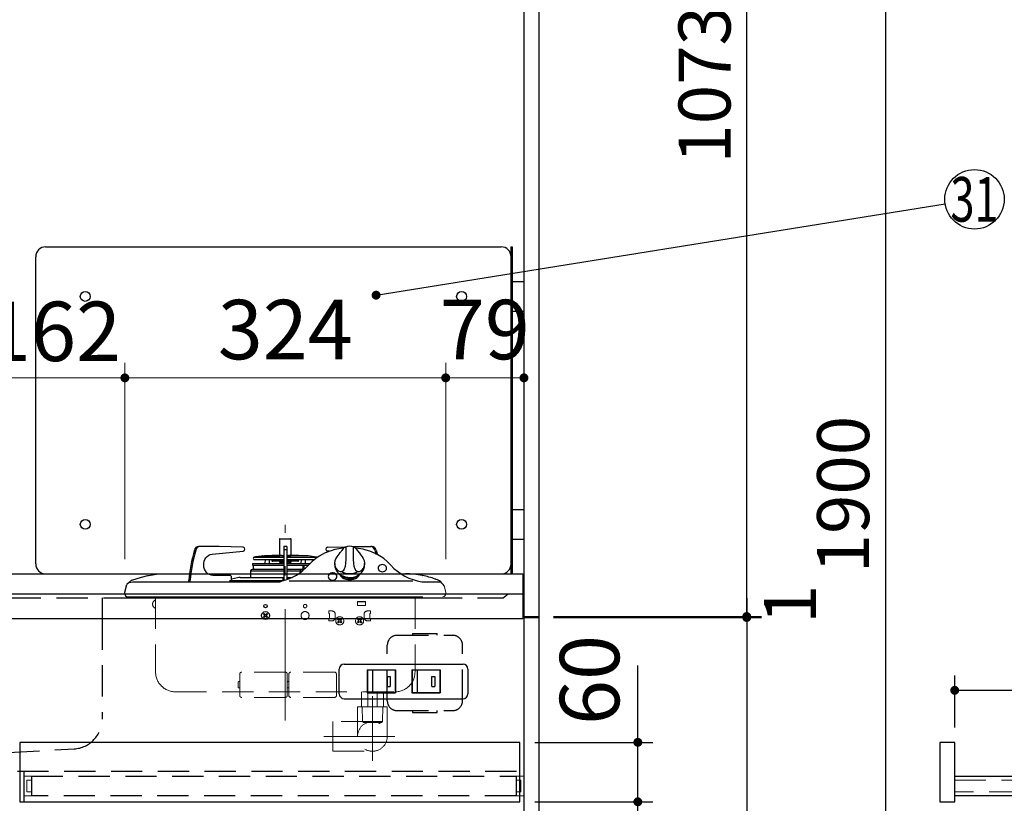
# Model space of a CAD drawing. Units: millimetres. Extents: x -53 to 6060, y -676 to 4222.
# Drawn here: x 2476 to 3470, y 1416 to 2207 of the extents above; entities that cross this region are included whole.
import ezdxf

# ---------------------------------------------------------------- set-up
doc = ezdxf.new("R2010")
doc.units = ezdxf.units.MM
doc.header["$LTSCALE"] = 3.75
doc.linetypes.add('DASHDOT', pattern=[50.5, 30, -9, 2.5, -9])
doc.linetypes.add('HIDDEN', pattern=[12.6, 8.4, -4.2])
for name, color, linetype, lineweight in [('1', 7, 'Continuous', 9), ('10', 3, 'Continuous', 9), ('7', 4, 'Continuous', 9)]:
    doc.layers.add(name, color=color, linetype=linetype, lineweight=lineweight)
for name, color, linetype, lineweight, true_color in [('11', 8, 'Continuous', 9, 0x808080), ('13', 218, 'Continuous', 9, 0x500050), ('14', 58, 'Continuous', 9, 0x505000), ('15', 98, 'Continuous', 9, 0x005000), ('16', 18, 'Continuous', 9, 0x500000), ('2', 136, 'Continuous', 9, 0x008080), ('3', 216, 'Continuous', 9, 0x800080), ('4', 56, 'Continuous', 9, 0x808000), ('5', 96, 'Continuous', 9, 0x008000), ('6', 16, 'Continuous', 9, 0x800000)]:
    doc.layers.add(name, color=color, linetype=linetype, lineweight=lineweight, true_color=true_color)
doc.styles.get("Standard").update_dxf_attribs({"font": 'txt', "bigfont": 'bigfont'})
doc.styles.add('ＭＳ ゴシック', font='txt')
doc.dimstyles.get("Standard").update_dxf_attribs({"dimtxt": 0.18, "dimasz": 0.18, "dimexe": 0.18, "dimexo": 0.0625, "dimgap": 0.09, "dimtad": 0, "dimtih": 1, "dimtoh": 1, "dimdec": 4, "dimzin": 0, "dimdsep": 46, "dimtxsty": 'Standard', "dimcen": 0.09, "dimadec": 0, "dimazin": 0, "dimtfac": 1, "dimtdec": 4, "dimtofl": 0, "dimtmove": 0, "dimatfit": 3, "dimfxl": 1, "dimtolj": 1, "dimtzin": 0, "dimarcsym": 0})

# ---------------------------------------------------------------- blocks, each defined once
blk = doc.blocks.new('_DOT')
at = {"color": 0}
blk.add_line((-0.5, 0), (-1, 0), dxfattribs=at)
at = {"color": 0, "const_width": 0.5}
blk.add_lwpolyline([(-0.25, 0, 1), (0.25, 0, 1)], format="xyb", close=True, dxfattribs=at)
blk = doc.blocks.new('Dim9')
at = {"layer": '2', "color": 136, "linetype": 'Continuous', "lineweight": 30, "true_color": 0x008080}
for p, q in [((3210, 1623.125), (3210, 1603.5)), ((3015, 1604.5), (3225, 1604.5)), ((3015, 1603.5), (3225, 1603.5))]:
    blk.add_line(p, q, dxfattribs=at)
at = {"layer": '2', "color": 136, "linetype": 'Continuous', "lineweight": 30, "true_color": 0x008080, "xscale": 9, "yscale": 9, "zscale": 9}
for p, rotation in [((3210, 1604.5), 269.9999999999998), ((3210, 1603.5), 89.99999999999959)]:
    blk.add_blockref('_DOT', p, dxfattribs=dict(at, rotation=rotation))
at = {"layer": '2', "color": 136, "linetype": 'Continuous', "lineweight": 9, "true_color": 0x008080, "insert": (3227.5, 1596.875), "char_height": 52.5, "width": 62.5, "attachment_point": 1, "rotation": 90, "style": 'ＭＳ ゴシック'}
blk.add_mtext('1', dxfattribs=at)
blk = doc.blocks.new('Dim10')
at = {"layer": '1', "color": 7, "linetype": 'Continuous', "lineweight": 30}
for p, q in [((3015, 2677.5), (3365, 2677.5)), ((3350, 2677.5), (3350, 777.5)), ((3015, 777.5), (3365, 777.5))]:
    blk.add_line(p, q, dxfattribs=at)
at = {"layer": '1', "color": 7, "linetype": 'Continuous', "lineweight": 30, "xscale": 9, "yscale": 9, "zscale": 9}
for p, rotation in [((3350, 2677.5), 89.99999999999991), ((3350, 777.5), 269.9999999999999)]:
    blk.add_blockref('_DOT', p, dxfattribs=dict(at, rotation=rotation))
at = {"layer": '1', "color": 7, "linetype": 'Continuous', "lineweight": 9, "insert": (3350, 1727.5), "char_height": 52.5, "width": 887.5, "attachment_point": 8, "rotation": 90, "style": 'ＭＳ ゴシック'}
blk.add_mtext('1900', dxfattribs=at)
blk = doc.blocks.new('Dim11')
at = {"layer": '1', "color": 7, "linetype": 'Continuous', "lineweight": 30}
for p, q in [((3015, 2677.5), (3225, 2677.5)), ((3210, 1604.5), (3210, 2677.5)), ((3015, 1604.5), (3225, 1604.5))]:
    blk.add_line(p, q, dxfattribs=at)
at = {"layer": '1', "color": 7, "linetype": 'Continuous', "lineweight": 30, "xscale": 9, "yscale": 9, "zscale": 9}
for p, rotation in [((3210, 2677.5), 89.99999999999991), ((3210, 1604.5), 269.9999999999998)]:
    blk.add_blockref('_DOT', p, dxfattribs=dict(at, rotation=rotation))
at = {"layer": '1', "color": 7, "linetype": 'Continuous', "lineweight": 9, "insert": (3210, 2141), "char_height": 52.5, "width": 887.5, "attachment_point": 8, "rotation": 90, "style": 'ＭＳ ゴシック'}
blk.add_mtext('1073', dxfattribs=at)
blk = doc.blocks.new('Dim16')
at = {"layer": '1', "color": 7, "linetype": 'Continuous', "lineweight": 30}
for p, q in [((3015, 1603.5), (3225, 1603.5)), ((3210, 1603.5), (3210, 777.5)), ((3015, 777.5), (3225, 777.5))]:
    blk.add_line(p, q, dxfattribs=at)
at = {"layer": '1', "color": 7, "linetype": 'Continuous', "lineweight": 30, "xscale": 9, "yscale": 9, "zscale": 9}
for p, rotation in [((3210, 1603.5), 89.99999999999991), ((3210, 777.5), 269.9999999999998)]:
    blk.add_blockref('_DOT', p, dxfattribs=dict(at, rotation=rotation))
at = {"layer": '1', "color": 7, "linetype": 'Continuous', "lineweight": 9, "insert": (3210, 1220), "char_height": 52.5, "width": 675, "attachment_point": 8, "rotation": 90, "style": 'ＭＳ ゴシック'}
blk.add_mtext('826', dxfattribs=at)
blk = doc.blocks.new('Dim39')
at = {"layer": '10', "color": 3, "linetype": 'Continuous', "lineweight": 30}
for p, q in [((3014, 2762.5), (3525.62, 2762.5)), ((3510.62, 2512.5), (3510.62, 2762.5)), ((3039.43, 2662.5), (3525.62, 2662.5))]:
    blk.add_line(p, q, dxfattribs=at)
at = {"layer": '10', "color": 3, "linetype": 'Continuous', "lineweight": 30, "xscale": 9, "yscale": 9, "zscale": 9}
for p, rotation in [((3510.62, 2762.5), 89.99999999999991), ((3510.62, 2662.5), 269.9999999999998)]:
    blk.add_blockref('_DOT', p, dxfattribs=dict(at, rotation=rotation))
at = {"layer": '10', "color": 3, "linetype": 'Continuous', "lineweight": 9, "insert": (3510.62, 2649.38), "char_height": 52.5, "width": 637.5, "attachment_point": 9, "rotation": 90, "style": 'ＭＳ ゴシック'}
blk.add_mtext('100', dxfattribs=at)
blk = doc.blocks.new('Dim73')
at = {"layer": '16', "color": 18, "linetype": 'Continuous', "lineweight": 30, "true_color": 0x500000}
for p, q in [((3420, 1492.5), (3420, 1545)), ((3718, 1458.5), (3718, 1545)), ((3420, 1530), (3718, 1530))]:
    blk.add_line(p, q, dxfattribs=at)
at = {"layer": '16', "color": 18, "linetype": 'Continuous', "lineweight": 30, "true_color": 0x500000, "xscale": 9, "yscale": 9, "zscale": 9}
for p, rotation in [((3420, 1530), 179.9999999999998), ((3718, 1530), 359.9999999999997)]:
    blk.add_blockref('_DOT', p, dxfattribs=dict(at, rotation=rotation))
at = {"layer": '16', "color": 18, "linetype": 'Continuous', "lineweight": 9, "true_color": 0x500000, "insert": (3569, 1530), "char_height": 60, "width": 771.4286, "attachment_point": 8, "style": 'ＭＳ ゴシック'}
blk.add_mtext('298', dxfattribs=at)
blk = doc.blocks.new('Dim81')
at = {"layer": '15', "color": 98, "linetype": 'Continuous', "lineweight": 30, "true_color": 0x005000}
for p, q in [((3420, 1402.5), (3420, 1290)), ((3817, 1408.5), (3817, 1290)), ((3420, 1305), (3817, 1305))]:
    blk.add_line(p, q, dxfattribs=at)
at = {"layer": '15', "color": 98, "linetype": 'Continuous', "lineweight": 30, "true_color": 0x005000, "xscale": 9, "yscale": 9, "zscale": 9}
for p, rotation in [((3420, 1305), 179.9999999999998), ((3817, 1305), 359.9999999999997)]:
    blk.add_blockref('_DOT', p, dxfattribs=dict(at, rotation=rotation))
at = {"layer": '15', "color": 98, "linetype": 'Continuous', "lineweight": 9, "true_color": 0x005000, "insert": (3618.5, 1305), "char_height": 60, "width": 771.4286, "attachment_point": 8, "style": 'ＭＳ ゴシック'}
blk.add_mtext('397', dxfattribs=at)
blk = doc.blocks.new('Dim82')
at = {"layer": '16', "color": 18, "linetype": 'Continuous', "lineweight": 30, "true_color": 0x500000}
for p, q in [((3100, 1417.5), (3100, 1555)), ((2996, 1477.5), (3115, 1477.5)), ((2996, 1417.5), (3115, 1417.5))]:
    blk.add_line(p, q, dxfattribs=at)
at = {"layer": '16', "color": 18, "linetype": 'Continuous', "lineweight": 30, "true_color": 0x500000, "xscale": 9, "yscale": 9, "zscale": 9}
for p, rotation in [((3100, 1477.5), 89.99999999999991), ((3100, 1417.5), 269.9999999999998)]:
    blk.add_blockref('_DOT', p, dxfattribs=dict(at, rotation=rotation))
at = {"layer": '16', "color": 18, "linetype": 'Continuous', "lineweight": 9, "true_color": 0x500000, "insert": (3100, 1495), "char_height": 60, "width": 471.4286, "attachment_point": 7, "rotation": 90, "style": 'ＭＳ ゴシック'}
blk.add_mtext('60', dxfattribs=at)
blk = doc.blocks.new('Dim83')
at = {"layer": '16', "color": 18, "linetype": 'Continuous', "lineweight": 30, "true_color": 0x500000}
for p, q in [((2996, 1417.5), (3115, 1417.5)), ((3100, 892.5), (3100, 1417.5)), ((3000, 892.5), (3115, 892.5))]:
    blk.add_line(p, q, dxfattribs=at)
at = {"layer": '16', "color": 18, "linetype": 'Continuous', "lineweight": 30, "true_color": 0x500000, "xscale": 9, "yscale": 9, "zscale": 9}
for p, rotation in [((3100, 1417.5), 89.99999999999991), ((3100, 892.5), 269.9999999999998)]:
    blk.add_blockref('_DOT', p, dxfattribs=dict(at, rotation=rotation))
at = {"layer": '16', "color": 18, "linetype": 'Continuous', "lineweight": 9, "true_color": 0x500000, "insert": (3100, 1155), "char_height": 60, "width": 771.4286, "attachment_point": 8, "rotation": 90, "style": 'ＭＳ ゴシック'}
blk.add_mtext('525', dxfattribs=at)
blk = doc.blocks.new('Dim87')
at = {"layer": '1', "color": 7, "linetype": 'Continuous', "lineweight": 30}
for p, q in [((2420, 2049.5), (2420, 1830.32)), ((2115, 1876.52), (2115, 1830.32)), ((2420, 1845.32), (2115, 1845.32))]:
    blk.add_line(p, q, dxfattribs=at)
at = {"layer": '1', "color": 7, "linetype": 'Continuous', "lineweight": 30, "xscale": 9, "yscale": 9, "zscale": 9}
for p, rotation in [((2115, 1845.32), 179.9999999999998), ((2420, 1845.32), 359.9999999999997)]:
    blk.add_blockref('_DOT', p, dxfattribs=dict(at, rotation=rotation))
at = {"layer": '1', "color": 7, "linetype": 'Continuous', "lineweight": 9, "insert": (2267.5, 1845.32), "char_height": 52.5, "width": 675, "attachment_point": 8, "style": 'ＭＳ ゴシック'}
blk.add_mtext('305', dxfattribs=at)
blk = doc.blocks.new('Dim88')
at = {"layer": '3', "color": 216, "linetype": 'Continuous', "lineweight": 9, "true_color": 0x800080}
for p, q in [((2906, 1662.5), (2906, 1860.32)), ((2985, 1669.45), (2985, 1860.32)), ((2985, 1845.32), (2906, 1845.32))]:
    blk.add_line(p, q, dxfattribs=at)
at = {"layer": '3', "color": 216, "linetype": 'Continuous', "lineweight": 9, "true_color": 0x800080, "xscale": 9, "yscale": 9, "zscale": 9}
for p, rotation in [((2906, 1845.32), 179.9999999999998), ((2985, 1845.32), 359.9999999999997)]:
    blk.add_blockref('_DOT', p, dxfattribs=dict(at, rotation=rotation))
at = {"layer": '3', "color": 216, "linetype": 'Continuous', "lineweight": 9, "true_color": 0x800080, "insert": (2945.5, 1845.32), "char_height": 60, "width": 471.4286, "attachment_point": 8, "style": 'ＭＳ ゴシック'}
blk.add_mtext('79', dxfattribs=at)
blk = doc.blocks.new('Dim89')
at = {"layer": '3', "color": 216, "linetype": 'Continuous', "lineweight": 9, "true_color": 0x800080}
for p, q in [((2582, 1662.5), (2582, 1860.32)), ((2906, 1662.5), (2906, 1860.32)), ((2906, 1845.32), (2582, 1845.32))]:
    blk.add_line(p, q, dxfattribs=at)
at = {"layer": '3', "color": 216, "linetype": 'Continuous', "lineweight": 9, "true_color": 0x800080, "xscale": 9, "yscale": 9, "zscale": 9}
for p, rotation in [((2582, 1845.32), 179.9999999999998), ((2906, 1845.32), 359.9999999999997)]:
    blk.add_blockref('_DOT', p, dxfattribs=dict(at, rotation=rotation))
at = {"layer": '3', "color": 216, "linetype": 'Continuous', "lineweight": 9, "true_color": 0x800080, "insert": (2744, 1845.32), "char_height": 60, "width": 785.7143, "attachment_point": 8, "style": 'ＭＳ ゴシック'}
blk.add_mtext('324', dxfattribs=at)
blk = doc.blocks.new('Dim90')
at = {"layer": '3', "color": 216, "linetype": 'Continuous', "lineweight": 9, "true_color": 0x800080}
for p, q in [((2420, 2049.5), (2420, 1830.32)), ((2582, 1662.5), (2582, 1860.32)), ((2582, 1845.32), (2420, 1845.32))]:
    blk.add_line(p, q, dxfattribs=at)
at = {"layer": '3', "color": 216, "linetype": 'Continuous', "lineweight": 9, "true_color": 0x800080, "xscale": 9, "yscale": 9, "zscale": 9}
for p, rotation in [((2420, 1845.32), 179.9999999999998), ((2582, 1845.32), 359.9999999999997)]:
    blk.add_blockref('_DOT', p, dxfattribs=dict(at, rotation=rotation))
at = {"layer": '3', "color": 216, "linetype": 'Continuous', "lineweight": 9, "true_color": 0x800080, "insert": (2510, 1843.48), "char_height": 60, "width": 728.5714, "attachment_point": 8, "style": 'ＭＳ ゴシック'}
blk.add_mtext('162', dxfattribs=at)

msp = doc.modelspace()

# ---------------------------------------------------------------- linework, layer by layer
at = {"layer": '1', "color": 7, "linetype": 'Continuous', "lineweight": 30}
for p, q in [((2985, 2678.5), (2985, 777.5)), ((3000, 2677.5), (3000, 777.5))]:
    msp.add_line(p, q, dxfattribs=at)
at = {"layer": '11', "color": 8, "linetype": 'DASHDOT', "lineweight": 9, "true_color": 0x808080}
msp.add_line((2744, 1499.534), (2744, 1696.865), dxfattribs=at)
at = {"layer": '11', "color": 8, "linetype": 'Continuous', "lineweight": 30, "true_color": 0x808080}
for p, q in [((2749.9, 1682.5), (2738.1, 1682.5)), ((2738.1, 1682.5), (2738.1, 1666.188)), ((2738.6, 1683), (2749.4, 1683)), ((2749.9, 1666.188), (2749.9, 1682.5)), ((2657.741, 1675), (2656.341, 1675)), ((2677.15, 1675), (2657.741, 1675)), ((2670.019, 1667.355), (2701.55, 1670.541)), ((2701.428, 1674.533), (2677.15, 1675)), ((2745.4, 1675), (2742.6, 1675)), ((2742.6, 1675), (2742.6, 1671.61)), ((2745.4, 1671.61), (2742.6, 1671.61)), ((2742.6, 1671.61), (2742.6, 1640.892)), ((2745.4, 1675), (2745.4, 1671.61)), ((2745.4, 1671.61), (2745.4, 1641.745)), ((2788.56, 1670.328), (2786.45, 1670.541)), ((2786.572, 1674.533), (2805.463, 1674.896)), ((2812.078, 1675), (2830.259, 1675)), ((2831.659, 1675), (2830.259, 1675)), ((2834.376, 1671.543), (2835.354, 1667.912)), ((2711.656, 1663.201), (2711.734, 1662.707)), ((2713.5, 1664.504), (2712.488, 1664.344)), ((2712.488, 1664.344), (2742.6, 1664.344)), ((2712.722, 1661.863), (2742.6, 1661.863)), ((2719.75, 1665.489), (2714.25, 1664.621)), ((2721, 1665.688), (2720.5, 1665.61)), ((2721, 1665.688), (2738.5, 1665.688)), ((2730.366, 1666.184), (2723, 1665.688)), ((2723.665, 1661.863), (2723.457, 1657.888)), ((2728.17, 1657.888), (2727.962, 1661.863)), ((2740.85, 1666.188), (2730.5, 1666.188)), ((2730.913, 1661.863), (2730.534, 1660.447)), ((2741.222, 1665.688), (2738.5, 1665.688)), ((2740.85, 1666.188), (2742.6, 1666.188)), ((2741.222, 1665.688), (2742.6, 1665.688)), ((2741.473, 1661.863), (2741.265, 1657.888)), ((2745.4, 1666.188), (2747.15, 1666.188)), ((2745.4, 1665.688), (2746.778, 1665.688)), ((2745.4, 1664.344), (2775.512, 1664.344)), ((2745.4, 1661.863), (2773.444, 1661.863)), ((2746.527, 1661.863), (2746.735, 1657.888)), ((2746.778, 1665.688), (2749.5, 1665.688)), ((2757.5, 1666.188), (2747.15, 1666.188)), ((2767, 1665.688), (2749.5, 1665.688)), ((2757.466, 1660.447), (2757.087, 1661.863)), ((2765, 1665.688), (2757.634, 1666.184)), ((2760.038, 1661.863), (2759.83, 1657.888)), ((2764.543, 1657.888), (2764.335, 1661.863)), ((2775.512, 1664.344), (2767, 1665.688)), ((2742.715, 1652), (2710.5, 1652)), ((2710.97, 1657.888), (2742.6, 1657.888)), ((2710.97, 1657.888), (2710.996, 1656.362)), ((2710.996, 1656.362), (2742.6, 1656.362)), ((2711.194, 1656.086), (2711.306, 1656.045)), ((2711.504, 1655.768), (2711.506, 1655.645)), ((2711.699, 1655.006), (2711.7, 1655.006)), ((2730.534, 1660.447), (2731.5, 1660.188)), ((2741.386, 1660.188), (2731.5, 1660.188)), ((2738.1, 1660.188), (2738.1, 1659.2)), ((2738.1, 1659.2), (2741.334, 1659.2)), ((2739.5, 1658.7), (2739.5, 1657.888)), ((2760.805, 1652), (2745.285, 1652)), ((2745.4, 1657.888), (2769.075, 1657.888)), ((2745.4, 1656.362), (2767.357, 1656.362)), ((2756.5, 1660.188), (2746.614, 1660.188)), ((2746.666, 1659.2), (2749.9, 1659.2)), ((2748.5, 1657.888), (2748.5, 1658.7)), ((2749.9, 1659.2), (2749.9, 1660.188)), ((2756.5, 1660.188), (2757.466, 1660.447)), ((2761.718, 1653.444), (2760.6, 1650.404)), ((2761.187, 1652), (2760.805, 1652)), ((2761.663, 1654.687), (2761.718, 1653.444)), ((2763.215, 1653.51), (2763.161, 1654.753)), ((2763.687, 1652.508), (2763.215, 1653.51)), ((2794, 1657.842), (2794, 1656.405)), ((2824, 1656.405), (2824, 1657.842)), ((2605.314, 1645.812), (2605.727, 1645.892)), ((2622.663, 1647.5), (2647.211, 1647.5)), ((2666.095, 1647.5), (2709, 1647.5)), ((2687.975, 1646), (2670.826, 1646)), ((2689.707, 1640.8), (2689.707, 1644)), ((2695.749, 1643.671), (2689.707, 1642.081)), ((2698.294, 1644), (2732.159, 1644)), ((2709, 1650.5), (2742.6, 1650.5)), ((2709, 1650.5), (2709, 1644)), ((2732.159, 1644), (2737.817, 1644)), ((2737.817, 1644), (2742, 1644)), ((2741.5, 1643.235), (2741.707, 1643.381)), ((2741.5, 1643.235), (2741.5, 1640.605)), ((2742, 1644), (2742.6, 1644)), ((2742, 1643.739), (2742, 1644)), ((2745.4, 1650.5), (2759.382, 1650.5)), ((2745.4, 1644), (2746, 1644)), ((2746, 1644), (2746, 1643.739)), ((2746, 1644), (2751.001, 1644)), ((2746.293, 1643.381), (2746.5, 1643.235)), ((2746.5, 1642.128), (2746.5, 1643.235)), ((2759.382, 1648.973), (2759.382, 1650.5)), ((2760.599, 1650.399), (2760.62, 1649.936)), ((2861, 1647.5), (2865.337, 1647.5)), ((2882.273, 1645.892), (2882.686, 1645.812)), ((2895.954, 1642.124), (2895.364, 1642.343)), ((2895.954, 1642.124), (2896.239, 1641.967)), ((2582.013, 1629.048), (2584.12, 1636.913)), ((2586.435, 1638.898), (2590.185, 1639.5)), ((2590.185, 1639.5), (2605.64, 1639.5)), ((2605.64, 1639.5), (2737.882, 1639.5)), ((2646.332, 1640.059), (2646.305, 1639.495)), ((2647.732, 1640.059), (2647.705, 1639.495)), ((2685.811, 1639.532), (2685.87, 1639.57)), ((2741.074, 1640.5), (2687.555, 1640.5)), ((2737.882, 1639.5), (2738.59, 1639.537)), ((2747.794, 1640.387), (2872.682, 1640.387)), ((2881.743, 1639.5), (2900.935, 1639.5)), ((2881.973, 1639.542), (2881.753, 1639.584)), ((2582.001, 1627.304), (2582, 1629)), ((2584.75, 1624.5), (2585.453, 1624.5)), ((2585.453, 1624.5), (2587.468, 1624.5)), ((2587.097, 1623.5), (2900.903, 1623.5)), ((2587.468, 1624.5), (2590.719, 1624.5)), ((2590.719, 1624.5), (2594.929, 1624.5)), ((2594.929, 1624.5), (2599.827, 1624.5)), ((2599.827, 1624.5), (2605, 1624.5)), ((2605, 1624.5), (2883, 1624.5)), ((2817, 1619.5), (2825, 1619.5)), ((2721.879, 1606.914), (2722.586, 1607.621)), ((2722.939, 1605.854), (2721.879, 1606.914)), ((2721.879, 1604.086), (2722.939, 1605.146)), ((2722.586, 1603.379), (2721.879, 1604.086)), ((2723.646, 1606.561), (2722.586, 1607.621)), ((2723.646, 1604.439), (2722.586, 1603.379)), ((2724.354, 1606.561), (2725.414, 1607.621)), ((2725.414, 1603.379), (2724.354, 1604.439)), ((2725.061, 1605.854), (2726.121, 1606.914)), ((2726.121, 1604.086), (2725.061, 1605.146)), ((2725.414, 1607.621), (2726.121, 1606.914)), ((2726.121, 1604.086), (2725.414, 1603.379))]:
    msp.add_line(p, q, dxfattribs=at)
at = {"layer": '11', "color": 8, "linetype": 'Continuous', "lineweight": 9, "true_color": 0x808080}
for p, q in [((2904.268, 1635.462), (2905.987, 1629.048)), ((2906, 1629), (2905.999, 1627.304))]:
    msp.add_line(p, q, dxfattribs=at)
at = {"layer": '11', "color": 8, "linetype": 'HIDDEN', "lineweight": 9, "true_color": 0x808080}
for p, q in [((2613, 1623.5), (2613, 1548.5)), ((2875, 1623.5), (2875, 1548.5)), ((2817, 1615.5), (2817, 1619.5)), ((2817, 1615.5), (2825, 1615.5)), ((2825, 1619.5), (2825, 1615.5)), ((2791, 1610.1), (2788, 1610.1)), ((2788, 1607.6), (2788, 1610.1)), ((2788.6, 1607.6), (2788, 1607.6)), ((2788.6, 1602.6), (2788, 1602.6)), ((2788, 1602.6), (2788, 1600.1)), ((2788.6, 1602.6), (2788.6, 1607.6)), ((2794.5, 1603.6), (2794.5, 1606.6)), ((2796.879, 1601.514), (2797.586, 1602.221)), ((2797.939, 1600.454), (2796.879, 1601.514)), ((2798.646, 1601.161), (2797.586, 1602.221)), ((2799.354, 1601.161), (2800.414, 1602.221)), ((2800.061, 1600.454), (2801.121, 1601.514)), ((2800.414, 1602.221), (2801.121, 1601.514)), ((2816.879, 1601.514), (2817.586, 1602.221)), ((2817.939, 1600.454), (2816.879, 1601.514)), ((2818.646, 1601.161), (2817.586, 1602.221)), ((2819.354, 1601.161), (2820.414, 1602.221)), ((2820.061, 1600.454), (2821.121, 1601.514)), ((2820.414, 1602.221), (2821.121, 1601.514)), ((2823.5, 1603.6), (2823.5, 1606.6)), ((2827, 1610.1), (2830, 1610.1)), ((2829.4, 1602.6), (2829.4, 1607.6)), ((2829.4, 1607.6), (2830, 1607.6)), ((2829.4, 1602.6), (2830, 1602.6)), ((2830, 1607.6), (2830, 1610.1)), ((2830, 1602.6), (2830, 1600.1)), ((2791, 1600.1), (2788, 1600.1)), ((2796.879, 1598.686), (2797.939, 1599.746)), ((2797.586, 1597.979), (2796.879, 1598.686)), ((2798.646, 1599.039), (2797.586, 1597.979)), ((2800.414, 1597.979), (2799.354, 1599.039)), ((2801.121, 1598.686), (2800.061, 1599.746)), ((2801.121, 1598.686), (2800.414, 1597.979)), ((2816.879, 1598.686), (2817.939, 1599.746)), ((2817.586, 1597.979), (2816.879, 1598.686)), ((2818.646, 1599.039), (2817.586, 1597.979)), ((2820.414, 1597.979), (2819.354, 1599.039)), ((2821.121, 1598.686), (2820.061, 1599.746)), ((2821.121, 1598.686), (2820.414, 1597.979)), ((2827, 1600.1), (2830, 1600.1)), ((2697.95, 1528.5), (2697.95, 1546.35)), ((2744.05, 1548.35), (2699.95, 1548.35)), ((2746.05, 1528.5), (2746.05, 1546.35)), ((2747.55, 1528.5), (2747.55, 1546.35)), ((2793.65, 1548.35), (2749.55, 1548.35)), ((2795.65, 1528.5), (2795.65, 1546.35)), ((2696.45, 1532.85), (2696.45, 1538.35)), ((2696.95, 1538.85), (2697.95, 1538.85)), ((2696.95, 1532.35), (2697.95, 1532.35)), ((2746.05, 1532.85), (2746.05, 1538.35)), ((2746.55, 1538.85), (2747.55, 1538.85)), ((2746.55, 1532.35), (2747.55, 1532.35)), ((2832, 1492.5), (2832, 1533.5)), ((2633, 1528.5), (2855, 1528.5)), ((2697.95, 1528.5), (2697.95, 1524.85)), ((2744.05, 1522.85), (2699.95, 1522.85)), ((2746.05, 1528.5), (2746.05, 1524.85)), ((2747.55, 1528.5), (2747.55, 1524.85)), ((2793.65, 1522.85), (2749.55, 1522.85)), ((2795.65, 1528.5), (2795.65, 1524.85)), ((2821, 1528.5), (2821, 1513.5)), ((2827.25, 1513.5), (2827.25, 1528.5)), ((2836.75, 1528.5), (2836.75, 1513.5)), ((2843, 1528.5), (2843, 1513.5)), ((2821, 1513.5), (2843, 1513.5)), ((2821.972, 1498.5), (2821.556, 1513.5)), ((2842.028, 1498.5), (2842.444, 1513.5)), ((2821.972, 1498.5), (2842.028, 1498.5)), ((2821.972, 1498.5), (2823, 1497.5)), ((2823, 1497.5), (2841, 1497.5)), ((2842.028, 1498.5), (2841, 1497.5))]:
    msp.add_line(p, q, dxfattribs=at)
at = {"layer": '11', "color": 8, "linetype": 'Continuous', "lineweight": 30, "true_color": 0x808080}
for points in [[(2802.999, 1673.521), (2801.64, 1673.401), (2798.024, 1672.861), (2794.178, 1672.038), (2790.26, 1670.918), (2787.948, 1670.115), (2785.755, 1669.25), (2783.651, 1668.316), (2781.143, 1667.059), (2778.124, 1665.317), (2774.718, 1663.002), (2771.096, 1660.028), (2767.469, 1656.34)], [(2800.694, 1670.72), (2800.304, 1670.206), (2799.434, 1669.11)], [(2804.398, 1674.575), (2804.236, 1674.531), (2803.781, 1674.258), (2803.164, 1673.703), (2802.506, 1672.978), (2801.794, 1672.117), (2800.941, 1671.032), (2800.701, 1670.715)], [(2804.415, 1674.598), (2804.777, 1674.546), (2805.015, 1674.075), (2805.15, 1673.174), (2805.211, 1671.93), (2805.235, 1670.318), (2805.24, 1668.439), (2805.235, 1666.398), (2805.215, 1664.341), (2805.164, 1662.136), (2804.915, 1658.171), (2804.392, 1654.873), (2803.558, 1652.364), (2802.39, 1650.647), (2800.967, 1649.817)], [(2817.033, 1649.817), (2815.61, 1650.647), (2814.442, 1652.364), (2813.608, 1654.873), (2813.085, 1658.171), (2812.836, 1662.136), (2812.785, 1664.287), (2812.765, 1666.398), (2812.76, 1668.439), (2812.765, 1670.318), (2812.788, 1671.888), (2812.85, 1673.174), (2812.978, 1674.051), (2813.223, 1674.546), (2813.574, 1674.605), (2813.592, 1674.593)], [(2850.576, 1656.288), (2846.853, 1660.075), (2843.414, 1662.903), (2840.912, 1664.655), (2838.964, 1665.871), (2837.516, 1666.701), (2835.908, 1667.554), (2834.037, 1668.461), (2831.888, 1669.398), (2829.451, 1670.334), (2825.748, 1671.524), (2822.697, 1672.306), (2820.281, 1672.806), (2817.467, 1673.259), (2814.999, 1673.526)], [(2818.648, 1669.008), (2817.846, 1670.014), (2817.306, 1670.72)], [(2835.776, 1671.543), (2836.811, 1667.691), (2836.962, 1667.101)], [(2670.826, 1646), (2669.068, 1646.194), (2667.374, 1646.77), (2665.806, 1647.707), (2664.42, 1648.97), (2663.266, 1650.514), (2662.387, 1652.283), (2661.815, 1654.212), (2661.57, 1656.231), (2661.662, 1658.268), (2662.086, 1660.247), (2662.828, 1662.097), (2663.861, 1663.752), (2665.146, 1665.15), (2666.638, 1666.241), (2668.282, 1666.985), (2670.019, 1667.355)], [(2714.25, 1664.621), (2713.965, 1664.576), (2713.722, 1664.539), (2713.558, 1664.513), (2713.5, 1664.504), (2713.5, 1664.504)], [(2795.413, 1652.934), (2794.917, 1653.657), (2794.042, 1656.919), (2794, 1657.842), (2794.465, 1660.957), (2795.187, 1662.826), (2796.245, 1664.728), (2798.269, 1667.514), (2799.558, 1669.088)], [(2818.526, 1668.986), (2819.731, 1667.514), (2821.755, 1664.728), (2822.786, 1662.883), (2823.535, 1660.957), (2824, 1657.842), (2823.958, 1656.919), (2823.083, 1653.657), (2822.593, 1652.943)], [(2711.679, 1655.378), (2711.68, 1655.367), (2711.692, 1655.199), (2711.699, 1654.98), (2711.699, 1654.953)], [(2711.699, 1655.006), (2711.712, 1654.308), (2711.757, 1652)], [(2759.382, 1650.5), (2759.389, 1650.884), (2759.413, 1651.223), (2759.46, 1651.501), (2759.586, 1651.787), (2759.912, 1651.967), (2760.438, 1652), (2760.716, 1652), (2761.185, 1651.996)], [(2846.066, 1652.033), (2846.314, 1652.822), (2846.314, 1653.85), (2845.965, 1654.837), (2845.294, 1655.702), (2844.357, 1656.376), (2843.228, 1656.803), (2842, 1656.95), (2840.772, 1656.803), (2839.643, 1656.376), (2838.706, 1655.702), (2838.035, 1654.837), (2837.686, 1653.85), (2837.686, 1652.822), (2838.035, 1651.835), (2838.167, 1651.615)], [(2589.045, 1641.215), (2598.745, 1644.264), (2605.314, 1645.812)], [(2605.727, 1645.892), (2614.081, 1647.09), (2622.663, 1647.5)], [(2689.667, 1640.5), (2689.691, 1640.605), (2689.707, 1640.8)], [(2741.707, 1643.381), (2741.916, 1643.56), (2742, 1643.739)], [(2787.421, 1644.855), (2787.598, 1643.837), (2788.113, 1642.901), (2788.926, 1642.124), (2789.969, 1641.568), (2791.16, 1641.278), (2792.4, 1641.278), (2793.591, 1641.568), (2794.635, 1642.124), (2795.447, 1642.901), (2795.962, 1643.837), (2796.139, 1644.855), (2795.962, 1645.873), (2795.447, 1646.809), (2794.635, 1647.586), (2793.591, 1648.142), (2792.4, 1648.432), (2791.16, 1648.432), (2789.969, 1648.142), (2788.926, 1647.586), (2788.113, 1646.809), (2787.598, 1645.873), (2787.421, 1644.855)], [(2798.048, 1647.969), (2798.954, 1646.511), (2800.114, 1645.138), (2801.544, 1643.953), (2803.2, 1642.991), (2805.033, 1642.283), (2806.986, 1641.849), (2809, 1641.703), (2811.014, 1641.849), (2812.967, 1642.283), (2814.8, 1642.991), (2816.456, 1643.953), (2817.886, 1645.138), (2819.046, 1646.511), (2819.893, 1647.89)], [(2899.803, 1640.524), (2897.725, 1641.416), (2896.252, 1641.994)], [(2586.566, 1639.011), (2584.12, 1636.913)], [(2738.587, 1639.537), (2739.516, 1639.913), (2740.961, 1640.5)], [(2582, 1629), (2582.003, 1629.012), (2582.013, 1629.048)]]:
    msp.add_lwpolyline(points, dxfattribs=at)
at = {"layer": '11', "color": 8, "linetype": 'Continuous', "lineweight": 9, "true_color": 0x808080}
msp.add_lwpolyline([(2905.987, 1629.048), (2905.997, 1629.012), (2906, 1629)], dxfattribs=at)
at = {"layer": '11', "color": 8, "linetype": 'Continuous', "lineweight": 30, "true_color": 0x808080}
for centre, radius in [((2724, 1615), 1.75), ((2724, 1605.5), 4)]:
    msp.add_circle(centre, radius, dxfattribs=at)
at = {"layer": '11', "color": 8, "linetype": 'HIDDEN', "lineweight": 9, "true_color": 0x808080}
for centre, radius in [((2764, 1615), 1.75), ((2764, 1605.5), 4), ((2799, 1600.1), 4.1), ((2819, 1600.1), 4.1)]:
    msp.add_circle(centre, radius, dxfattribs=at)
at = {"layer": '11', "color": 8, "linetype": 'Continuous', "lineweight": 30, "true_color": 0x808080}
for centre, radius, start, end in [((2738.6, 1682.5), 0.5, 90, 180), ((2749.4, 1682.5), 0.5, 0, 90), ((2827.028, 1622.536), 181.543, 164.338979, 174.461076), ((2828.427, 1622.536), 181.542, 164.338955, 174.461099), ((2656.56, 1670.56), 4.446, 92.823666, 167.224495), ((2657.96, 1670.56), 4.446, 92.823666, 167.224495), ((2701.149, 1672.526), 2.026, 281.417343, 82.086174), ((2786.851, 1672.526), 2.026, 97.913826, 258.582657), ((2809, 1660.319), 15, 72.15597, 107.790968), ((2807.055, 1664.602), 11.93, 30.861944, 56.673897), ((2830.04, 1670.56), 4.446, 12.775505, 87.176334), ((2831.44, 1670.56), 4.446, 12.775505, 87.176334), ((2712.644, 1663.357), 1, 98.972627, 188.972627), ((2712.722, 1662.863), 1, 188.972627, 270), ((2696.154, 1815.049), 151.409, 278.965593, 279.252971), ((2730.5, 1664.188), 2, 90, 93.848451), ((2757.5, 1664.188), 2, 86.151549, 90), ((2775.356, 1663.357), 1, 37.989409, 81.027373), ((2710.5, 1650.5), 1.5, 90, 180), ((2711.296, 1656.368), 0.3, 181, 250), ((2711.204, 1655.763), 0.3, 1, 70), ((2711.806, 1655.65), 0.3, 181, 245.093031), ((2739, 1658.7), 0.5, 0, 90), ((2729.038, 1690.468), 51.397, 283.229126, 318.3939), ((2749, 1658.7), 0.5, 90, 180), ((2762.412, 1654.72), 0.75, 2.504769, 182.504769), ((2762.265, 1651.674), 1.852, 87.720596, 107.186022), ((2762.732, 1650.977), 2.578, 79.181379, 98.764583), ((2805.002, 1656.517), 11.002, 180.582402, 218.827227), ((2800.225, 1655.002), 5.238, 203.256834, 278.143702), ((2817.809, 1654.945), 5.186, 261.391815, 337.289553), ((2813.048, 1656.497), 10.953, 320.576282, 359.519401), ((2841.852, 1654.249), 4.529, 215.559698, 271.875853), ((2842.244, 1654.025), 4.309, 266.751079, 332.476581), ((2889.513, 1691.516), 52.508, 222.135134, 261.501787), ((2603.061, 1622.949), 23.023, 127.50155, 135.763209), ((2687.831, 1644.125), 1.881, 356.188822, 85.597976), ((2698.294, 1634), 10, 90, 104.743563), ((2746.602, 1643.932), 0.632, 197.781914, 240.751409), ((2761.325, 1648.81), 1.747, 87.523331, 114.557942), ((2808.642, 1659.98), 16.015, 220.315806, 271.282371), ((2809.001, 1655.833), 13.064, 223.986318, 315.396153), ((2809, 1665.462), 17.587, 242.822013, 297.177987), ((2808.996, 1656.138), 12.832, 236.250658, 302.644277), ((2809.496, 1659.682), 15.721, 268.192838, 319.829472), ((2865.337, 1557.5), 90, 79.153894, 89.99998), ((2865.316, 1557.423), 90.079, 70.514119, 78.882319), ((2884.751, 1622.746), 23.294, 33.086036, 49.748211), ((2584.75, 1627.25), 2.75, 178.881608, 270.005457), ((2585.739, 1625.599), 2.5, 302.890006, 333.76442), ((2722.586, 1605.5), 0.5, 315, 45), ((2724, 1606.914), 0.5, 225, 315), ((2724, 1604.086), 0.5, 45, 135), ((2725.414, 1605.5), 0.5, 135, 225)]:
    msp.add_arc(centre, radius, start, end, dxfattribs=at)
at = {"layer": '11', "color": 8, "linetype": 'HIDDEN', "lineweight": 9, "true_color": 0x808080}
for centre, radius, start, end in [((2614.45, 1617), 4.45, 115.989234, 244.010766), ((2791, 1606.6), 3.5, 0, 90), ((2791, 1603.6), 3.5, 270, 0), ((2799, 1601.514), 0.5, 225, 315), ((2819, 1601.514), 0.5, 225, 315), ((2827, 1606.6), 3.5, 90, 180), ((2827, 1603.6), 3.5, 180, 270), ((2797.586, 1600.1), 0.5, 315, 45), ((2799, 1598.686), 0.5, 45, 135), ((2800.414, 1600.1), 0.5, 135, 225), ((2817.586, 1600.1), 0.5, 315, 45), ((2819, 1598.686), 0.5, 45, 135), ((2820.414, 1600.1), 0.5, 135, 225), ((2633, 1548.5), 20, 180, 270), ((2699.95, 1546.35), 2, 90, 180), ((2744.05, 1546.35), 2, 0, 90), ((2749.55, 1546.35), 2, 90, 180), ((2793.65, 1546.35), 2, 0, 90), ((2855, 1548.5), 20, 270, 0), ((2696.95, 1538.35), 0.5, 90, 180), ((2696.95, 1532.85), 0.5, 180, 270), ((2746.55, 1538.35), 0.5, 90, 180), ((2746.55, 1532.85), 0.5, 180, 270), ((2699.95, 1524.85), 2, 180, 270), ((2744.05, 1524.85), 2, 270, 0), ((2749.55, 1524.85), 2, 180, 270), ((2793.65, 1524.85), 2, 270, 0)]:
    msp.add_arc(centre, radius, start, end, dxfattribs=at)
at = {"layer": '11', "color": 8, "linetype": 'Continuous', "lineweight": 9, "true_color": 0x808080}
msp.add_arc((2903.25, 1627.25), 2.75, 269.994543, 1.118392, dxfattribs=at)
at = {"layer": '13', "color": 218, "linetype": 'DASHDOT', "lineweight": 9, "true_color": 0x500050}
for p, q in [((2832, 1521.999), (2832, 1458.963)), ((2782.775, 1483.5), (2854.752, 1483.5))]:
    msp.add_line(p, q, dxfattribs=at)
at = {"layer": '13', "color": 218, "linetype": 'HIDDEN', "lineweight": 9, "true_color": 0x500050}
for p, q in [((2847, 1513.5), (2817, 1513.5)), ((2817, 1513.5), (2817, 1483.5)), ((2847, 1483.5), (2847, 1513.5)), ((2792, 1498.5), (2792, 1468.5)), ((2832, 1498.5), (2792, 1498.5)), ((2792, 1468.5), (2832, 1468.5))]:
    msp.add_line(p, q, dxfattribs=at)
msp.add_circle((2832, 1483.5), 15, dxfattribs=at)
msp.add_arc((2832, 1483.5), 15, 270, 0, dxfattribs=at)
at = {"layer": '14', "color": 58, "linetype": 'HIDDEN', "lineweight": 9, "true_color": 0x505000}
for p, q in [((2480, 1443.5), (2488, 1443.5)), ((2480, 1423.5), (2480, 1443.5)), ((2488, 1443.5), (2488, 1423.5)), ((2985, 1443.5), (2977, 1443.5)), ((2977, 1443.5), (2977, 1423.5)), ((2985, 1423.5), (2985, 1443.5)), ((2488, 1423.5), (2480, 1423.5)), ((2977, 1423.5), (2985, 1423.5))]:
    msp.add_line(p, q, dxfattribs=at)
at = {"layer": '15', "color": 98, "linetype": 'HIDDEN', "lineweight": 9, "true_color": 0x005000}
for p, q in [((2488, 1439.5), (2483, 1439.5)), ((2483, 1439.5), (2483, 1427.5)), ((2488, 1427.5), (2488, 1439.5)), ((2977, 1439.5), (2982, 1439.5)), ((2977, 1427.5), (2977, 1439.5)), ((2982, 1439.5), (2982, 1427.5)), ((3420, 1439.5), (3817, 1439.5)), ((2483, 1427.5), (2488, 1427.5)), ((2982, 1427.5), (2977, 1427.5)), ((3817, 1427.5), (3420, 1427.5))]:
    msp.add_line(p, q, dxfattribs=at)
at = {"layer": '16', "color": 18, "linetype": 'Continuous', "lineweight": 30, "true_color": 0x500000}
for p, q in [((2476, 1477.5), (2476, 1417.5)), ((2981, 1477.5), (2476, 1477.5)), ((2981, 1417.5), (2981, 1477.5)), ((3405, 1477.5), (3405, 1417.5)), ((3420, 1477.5), (3405, 1477.5)), ((3420, 1417.5), (3420, 1477.5)), ((3420, 1443.5), (3817, 1443.5)), ((3817, 1423.5), (3420, 1423.5)), ((2476, 1417.5), (2981, 1417.5)), ((3405, 1417.5), (3420, 1417.5))]:
    msp.add_line(p, q, dxfattribs=at)
at = {"layer": '16', "color": 18, "linetype": 'HIDDEN', "lineweight": 30, "true_color": 0x500000}
for p, q in [((2488, 1443.5), (2977, 1443.5)), ((2488, 1423.5), (2488, 1443.5)), ((2977, 1443.5), (2977, 1423.5)), ((2977, 1423.5), (2488, 1423.5))]:
    msp.add_line(p, q, dxfattribs=at)
at = {"layer": '2', "color": 136, "linetype": 'Continuous', "lineweight": 30, "true_color": 0x008080}
for p, q in [((2984, 1647.5), (2984, 1602.5)), ((2985, 1604.5), (3000, 1604.5)), ((2985, 1603.5), (3000, 1603.5))]:
    msp.add_line(p, q, dxfattribs=at)
at = {"layer": '2', "color": 136, "linetype": 'HIDDEN', "lineweight": 30, "true_color": 0x008080}
for p, q in [((2559, 1623.5), (2559, 1602.5)), ((2964, 1623.5), (2969, 1627.5))]:
    msp.add_line(p, q, dxfattribs=at)
at = {"layer": '3', "color": 216, "linetype": 'Continuous', "lineweight": 30, "true_color": 0x800080}
for p, q in [((2502, 1977.5), (2962, 1977.5)), ((2972, 1977.5), (2973, 1977.5)), ((2972, 1647.5), (2972, 1977.5)), ((2973, 1977.5), (2973, 1647.5)), ((2492, 1657.5), (2492, 1967.5)), ((2973, 1942.5), (2985, 1942.5)), ((2973, 1912.5), (2985, 1912.5)), ((2973, 1712.5), (2985, 1712.5)), ((2973, 1682.5), (2985, 1682.5))]:
    msp.add_line(p, q, dxfattribs=at)
msp.add_lwpolyline([(2835.679, 1928.743), (3410.377, 2020.778)], dxfattribs=at)
for centre, radius in [((3440, 2025.522), 30), ((2542, 1927.5), 5), ((2922, 1927.5), 5), ((2542, 1697.5), 5), ((2922, 1697.5), 5)]:
    msp.add_circle(centre, radius, dxfattribs=at)
for centre, start, end in [((2502, 1967.5), 90, 180), ((2962, 1967.5), 0, 90), ((2502, 1657.5), 180, 270), ((2962, 1657.5), 270, 0)]:
    msp.add_arc(centre, 10, start, end, dxfattribs=at)
at = {"layer": '4', "color": 56, "linetype": 'HIDDEN', "lineweight": 30, "true_color": 0x808000}
for p, q in [((2857, 1585.5), (2913, 1585.5)), ((2872.5, 1587.25), (2897.5, 1587.25)), ((2872.5, 1587.25), (2872.5, 1585.5)), ((2897.5, 1585.5), (2897.5, 1587.25)), ((2847, 1519.5), (2847, 1575.5)), ((2923, 1519.5), (2923, 1575.5)), ((2857, 1509.5), (2913, 1509.5)), ((2872.5, 1509.5), (2872.5, 1507.75)), ((2872.5, 1507.75), (2897.5, 1507.75)), ((2897.5, 1507.75), (2897.5, 1509.5))]:
    msp.add_line(p, q, dxfattribs=at)
for centre, start, end in [((2857, 1575.5), 90, 180), ((2913, 1575.5), 0, 90), ((2857, 1519.5), 180, 270), ((2913, 1519.5), 270, 0)]:
    msp.add_arc(centre, 10, start, end, dxfattribs=at)
at = {"layer": '5', "color": 96, "linetype": 'HIDDEN', "lineweight": 30, "true_color": 0x008000}
for p, q in [((2473.5, 1448.5), (2985, 1448.5)), ((2480, 1448.5), (2480, 892.5))]:
    msp.add_line(p, q, dxfattribs=at)
at = {"layer": '6', "color": 16, "linetype": 'Continuous', "lineweight": 30, "true_color": 0x800000}
for p, q in [((2115, 1647.5), (2984, 1647.5)), ((2115, 1627.5), (2984, 1627.5)), ((2115, 1602.5), (2984, 1602.5))]:
    msp.add_line(p, q, dxfattribs=at)
at = {"layer": '6', "color": 16, "linetype": 'HIDDEN', "lineweight": 30, "true_color": 0x800000}
for p, q in [((2135, 1623.5), (2964, 1623.5)), ((2559, 1602.5), (2559, 1500.857)), ((2417, 1464.5), (2530.687, 1470.905))]:
    msp.add_line(p, q, dxfattribs=at)
msp.add_arc((2529, 1500.857), 30, 273.224523, 0, dxfattribs=at)
at = {"layer": '7', "color": 4, "linetype": 'Continuous', "lineweight": 30}
for p, q in [((2798.5, 1526.5), (2798.5, 1551.5)), ((2803.5, 1556.5), (2923.5, 1556.5)), ((2928.5, 1551.5), (2928.5, 1526.5)), ((2826.75, 1550.6), (2855.25, 1550.6)), ((2826.75, 1550.6), (2826.75, 1527.4)), ((2855, 1550.35), (2827, 1550.35)), ((2827, 1550.35), (2827, 1527.65)), ((2832, 1550.35), (2832, 1527.65)), ((2847, 1544), (2850, 1544)), ((2847, 1544), (2847, 1534)), ((2850, 1544), (2850, 1534)), ((2855, 1550.35), (2855, 1527.65)), ((2855.25, 1550.6), (2855.25, 1527.4)), ((2871.75, 1550.6), (2900.25, 1550.6)), ((2871.75, 1550.6), (2871.75, 1527.4)), ((2872, 1550.35), (2872, 1527.65)), ((2900, 1550.35), (2872, 1550.35)), ((2877, 1550.35), (2877, 1527.65)), ((2892, 1544), (2895, 1544)), ((2892, 1534), (2892, 1544)), ((2895, 1544), (2895, 1534)), ((2900, 1550.35), (2900, 1527.65)), ((2900.25, 1550.6), (2900.25, 1527.4)), ((2847, 1534), (2850, 1534)), ((2892, 1534), (2895, 1534)), ((2803.5, 1521.5), (2923.5, 1521.5)), ((2826.75, 1527.4), (2855.25, 1527.4)), ((2827, 1527.65), (2855, 1527.65)), ((2871.75, 1527.4), (2900.25, 1527.4)), ((2872, 1527.65), (2900, 1527.65))]:
    msp.add_line(p, q, dxfattribs=at)
for centre, start, end in [((2803.5, 1551.5), 90, 180), ((2923.5, 1551.5), 0, 90), ((2803.5, 1526.5), 180, 270), ((2923.5, 1526.5), 270, 0)]:
    msp.add_arc(centre, 5, start, end, dxfattribs=at)

# ---------------------------------------------------------------- block references
at = {"layer": '3', "color": 216, "linetype": 'Continuous', "lineweight": 30, "true_color": 0x800080, "xscale": 9, "yscale": 9, "zscale": 9, "rotation": 189.0983371398701}
msp.add_blockref('_DOT', (2835.679, 1928.743), dxfattribs=at)

# ---------------------------------------------------------------- texts
at = {"layer": '3', "color": 216, "linetype": 'Continuous', "lineweight": 9, "true_color": 0x800080, "insert": (3440, 2025.522), "char_height": 45, "width": 45.2034, "attachment_point": 5}
msp.add_mtext('{\\fＭＳ ゴシック;\\W0.714286;31}', dxfattribs=at)

# ---------------------------------------------------------------- dimensions: what is measured, and where the dimension line sits
at = {"layer": '1', "color": 7, "linetype": 'Continuous', "lineweight": 30}
for base, p1, picture, middle in [((3350, 777.5), (3000, 2677.5), 'Dim10', (3350, 1727.5)), ((3210, 777.5), (3000, 1603.5), 'Dim16', (3210, 1220))]:
    dim = msp.add_linear_dim(base=base, p1=p1, p2=(3000, 777.5), angle=270, dimstyle='Standard', override={"dimscale": 1, "dimtxt": 52.5, "dimasz": 9, "dimexe": 15, "dimexo": 15, "dimgap": 0, "dimtad": 1, "dimtih": 0, "dimtoh": 0, "dimdec": 2, "dimzin": 8, "dimtxsty": 'ＭＳ ゴシック', "dimblk1": 'DOT', "dimblk2": 'DOT', "dimsah": 1, "dimse1": 0, "dimse2": 0, "dimtix": 0, "dimtofl": 1, "dimtmove": 1, "dimatfit": 2, "dimtzin": 8}, dxfattribs=at)
    dim.commit()
    dim.dimension.update_dxf_attribs({"geometry": picture, "text_midpoint": middle, "dimtype": 160, "text_rotation": 90})
for base, p1, p2, angle, picture, middle in [((3210, 2677.5), (3000, 1604.5), (3000, 2677.5), 90, 'Dim11', (3210, 2141)), ((2115, 1845.322), (2420, 2064.5), (2115, 1891.519), 180, 'Dim87', (2267.5, 1845.322))]:
    dim = msp.add_linear_dim(base=base, p1=p1, p2=p2, angle=angle, dimstyle='Standard', override={"dimscale": 1, "dimtxt": 52.5, "dimasz": 9, "dimexe": 15, "dimexo": 15, "dimgap": 0, "dimtad": 1, "dimtih": 0, "dimtoh": 0, "dimdec": 2, "dimzin": 8, "dimtxsty": 'ＭＳ ゴシック', "dimblk1": 'DOT', "dimblk2": 'DOT', "dimsah": 1, "dimse1": 0, "dimse2": 0, "dimtix": 0, "dimtofl": 1, "dimtmove": 1, "dimatfit": 2, "dimtzin": 8}, dxfattribs=at)
    dim.commit()
    dim.dimension.update_dxf_attribs({"geometry": picture, "text_midpoint": middle, "dimtype": 160})
at = {"layer": '10', "color": 3, "linetype": 'Continuous', "lineweight": 30}
dim = msp.add_linear_dim(base=(3510.619, 2762.5), p1=(3024.433, 2662.5), p2=(2999, 2762.5), angle=90, dimstyle='Standard', override={"dimscale": 1, "dimtxt": 52.5, "dimasz": 9, "dimexe": 15, "dimexo": 15, "dimgap": 0, "dimtad": 1, "dimtih": 0, "dimtoh": 0, "dimdec": 2, "dimzin": 8, "dimtxsty": 'ＭＳ ゴシック', "dimblk1": 'DOT', "dimblk2": 'DOT', "dimsah": 1, "dimse1": 0, "dimse2": 0, "dimtix": 0, "dimtofl": 1, "dimtmove": 1, "dimatfit": 2, "dimtzin": 8}, dxfattribs=at)
dim.commit()
dim.dimension.update_dxf_attribs({"geometry": 'Dim39', "text_midpoint": (3510.619, 2610), "dimtype": 160})
at = {"layer": '15', "color": 98, "linetype": 'Continuous', "lineweight": 30, "true_color": 0x005000}
dim = msp.add_linear_dim(base=(3817, 1305), p1=(3420, 1417.5), p2=(3817, 1423.5), dimstyle='Standard', override={"dimscale": 1, "dimtxt": 60, "dimasz": 9, "dimexe": 15, "dimexo": 15, "dimgap": 0, "dimtad": 1, "dimtih": 0, "dimtoh": 0, "dimdec": 2, "dimzin": 8, "dimtxsty": 'ＭＳ ゴシック', "dimblk1": 'DOT', "dimblk2": 'DOT', "dimsah": 1, "dimse1": 0, "dimse2": 0, "dimtix": 0, "dimtofl": 1, "dimtmove": 1, "dimatfit": 2, "dimtzin": 8}, dxfattribs=at)
dim.commit()
dim.dimension.update_dxf_attribs({"geometry": 'Dim81', "text_midpoint": (3618.5, 1305), "dimtype": 160})
at = {"layer": '16', "color": 18, "linetype": 'Continuous', "lineweight": 30, "true_color": 0x500000}
for base, p1, p2, picture, middle in [((3100, 1477.5), (2981, 1417.5), (2981, 1477.5), 'Dim82', (3100, 1525)), ((3100, 1417.5), (2985, 892.5), (2981, 1417.5), 'Dim83', (3100, 1155))]:
    dim = msp.add_linear_dim(base=base, p1=p1, p2=p2, angle=90, dimstyle='Standard', override={"dimscale": 1, "dimtxt": 60, "dimasz": 9, "dimexe": 15, "dimexo": 15, "dimgap": 0, "dimtad": 1, "dimtih": 0, "dimtoh": 0, "dimdec": 2, "dimzin": 8, "dimtxsty": 'ＭＳ ゴシック', "dimblk1": 'DOT', "dimblk2": 'DOT', "dimsah": 1, "dimse1": 0, "dimse2": 0, "dimtix": 0, "dimtofl": 1, "dimtmove": 1, "dimatfit": 2, "dimtzin": 8}, dxfattribs=at)
    dim.commit()
    dim.dimension.update_dxf_attribs({"geometry": picture, "text_midpoint": middle, "dimtype": 160})
dim = msp.add_linear_dim(base=(3718, 1530), p1=(3420, 1477.5), p2=(3718, 1443.5), dimstyle='Standard', override={"dimscale": 1, "dimtxt": 60, "dimasz": 9, "dimexe": 15, "dimexo": 15, "dimgap": 0, "dimtad": 1, "dimtih": 0, "dimtoh": 0, "dimdec": 2, "dimzin": 8, "dimtxsty": 'ＭＳ ゴシック', "dimblk1": 'DOT', "dimblk2": 'DOT', "dimsah": 1, "dimse1": 0, "dimse2": 0, "dimtix": 0, "dimtofl": 1, "dimtmove": 1, "dimatfit": 2, "dimtzin": 8}, dxfattribs=at)
dim.commit()
dim.dimension.update_dxf_attribs({"geometry": 'Dim73', "text_midpoint": (3569, 1530), "dimtype": 160})
at = {"layer": '2', "color": 136, "linetype": 'Continuous', "lineweight": 30, "true_color": 0x008080}
dim = msp.add_linear_dim(base=(3210, 1603.5), p1=(3000, 1604.5), p2=(3000, 1603.5), angle=270, dimstyle='Standard', override={"dimscale": 1, "dimtxt": 52.5, "dimasz": 9, "dimexe": 15, "dimexo": 15, "dimgap": 0, "dimtad": 1, "dimtih": 0, "dimtoh": 0, "dimdec": 2, "dimzin": 8, "dimtxsty": 'ＭＳ ゴシック', "dimblk1": 'DOT', "dimblk2": 'DOT', "dimsah": 1, "dimse1": 0, "dimse2": 0, "dimtix": 0, "dimtofl": 1, "dimtmove": 2, "dimatfit": 2, "dimtzin": 8}, dxfattribs=at)
dim.commit()
dim.dimension.update_dxf_attribs({"geometry": 'Dim9', "text_midpoint": (3253.75, 1610), "dimtype": 160, "text_rotation": 90})
at = {"layer": '3', "color": 216, "linetype": 'Continuous', "lineweight": 9, "true_color": 0x800080}
for base, p1, p2, picture, middle in [((2420, 1845.322), (2582, 1647.5), (2420, 2064.5), 'Dim90', (2510, 1843.48)), ((2582, 1845.322), (2906, 1647.5), (2582, 1647.5), 'Dim89', (2744, 1845.322)), ((2906, 1845.322), (2985, 1654.449), (2906, 1647.5), 'Dim88', (2945.5, 1845.322))]:
    dim = msp.add_linear_dim(base=base, p1=p1, p2=p2, angle=180, dimstyle='Standard', override={"dimscale": 1, "dimtxt": 60, "dimasz": 9, "dimexe": 15, "dimexo": 15, "dimgap": 0, "dimtad": 1, "dimtih": 0, "dimtoh": 0, "dimdec": 2, "dimzin": 8, "dimtxsty": 'ＭＳ ゴシック', "dimblk1": 'DOT', "dimblk2": 'DOT', "dimsah": 1, "dimse1": 0, "dimse2": 0, "dimtix": 0, "dimtofl": 1, "dimtmove": 1, "dimatfit": 2, "dimtzin": 8}, dxfattribs=at)
    dim.commit()
    dim.dimension.update_dxf_attribs({"geometry": picture, "text_midpoint": middle, "dimtype": 160})

doc.saveas('drawing.dxf')
